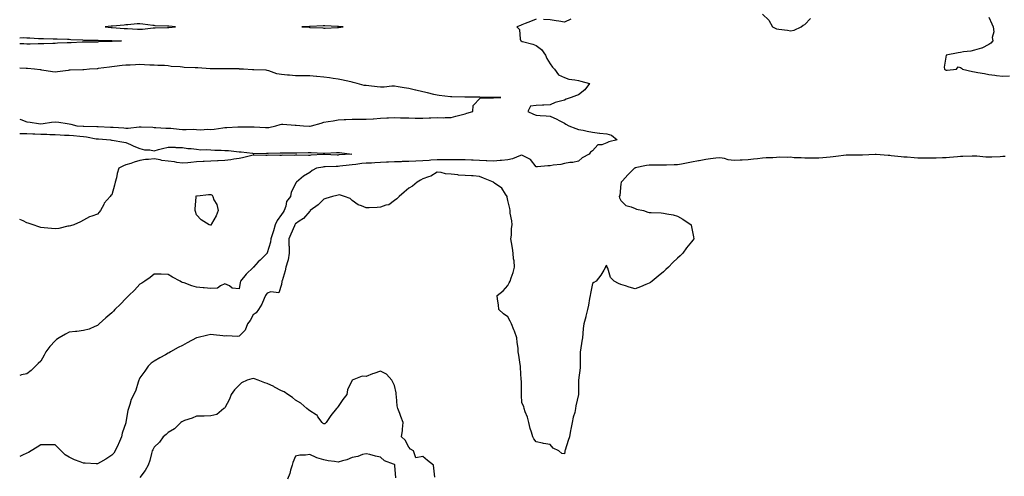
# Model space of a CAD drawing. Units: inches. Extents: x 960563 to 963203, y 7282058 to 7284698.
# Drawn here: x 960563 to 961259, y 7283194 to 7283517 of the extents above; entities that cross this region are included whole.
import ezdxf

# ---------------------------------------------------------------- set-up
doc = ezdxf.new("R2010")
doc.units = ezdxf.units.IN
doc.header["$MEASUREMENT"] = 0
doc.layers.add('Contour_96057282', color=7, linetype='Continuous', true_color=0x54f751)

msp = doc.modelspace()

# ---------------------------------------------------------------- linework, layer by layer
at = {"layer": 'Contour_96057282'}
for points in [[(961088.05, 7283520.83, 3216), (961092.72, 7283516.59, 3216), (961095.27, 7283511.92, 3216), (961097.05, 7283510.92, 3216), (961098.05, 7283510.57, 3216), (961099.69, 7283510.28, 3216), (961105.76, 7283509.63, 3216), (961108.05, 7283509.15, 3216), (961110.44, 7283509.53, 3216), (961115.59, 7283511.92, 3216), (961116.88, 7283513.09, 3216), (961118.05, 7283513.52, 3216), (961122.17, 7283517.8, 3216)], [(960928.05, 7283517.32, 3215), (960924.2, 7283515.77, 3215), (960920.37, 7283514.24, 3215), (960918.05, 7283513.33, 3215), (960917.07, 7283512.9, 3215), (960914.46, 7283511.92, 3215), (960916.24, 7283510.11, 3215), (960916.75, 7283503.22, 3215), (960917.23, 7283501.92, 3215), (960917.8, 7283501.67, 3215), (960918.05, 7283501.6, 3215), (960918.55, 7283501.42, 3215), (960925.87, 7283499.74, 3215), (960928.05, 7283498.64, 3215), (960931.91, 7283495.78, 3215), (960934.72, 7283491.92, 3215), (960935.68, 7283489.55, 3215), (960938.05, 7283485.68, 3215), (960939.62, 7283483.49, 3215), (960941.02, 7283481.92, 3215), (960943.97, 7283477.84, 3215), (960948.05, 7283476, 3215), (960951.12, 7283474.99, 3215), (960955.48, 7283474.49, 3215), (960958.05, 7283473.88, 3215), (960959.64, 7283473.51, 3215), (960965.95, 7283471.92, 3215), (960962.53, 7283467.44, 3215), (960958.05, 7283463.91, 3215), (960956.63, 7283463.34, 3215), (960952.98, 7283461.92, 3215), (960949.27, 7283460.7, 3215), (960948.05, 7283460.14, 3215), (960945.4, 7283459.27, 3215), (960941.59, 7283458.38, 3215), (960938.05, 7283456.82, 3215), (960933.49, 7283456.48, 3215), (960932.6, 7283456.47, 3215), (960928.05, 7283456.18, 3215), (960924.24, 7283455.73, 3215), (960922.22, 7283451.92, 3215), (960926.3, 7283450.17, 3215), (960928.05, 7283449.4, 3215), (960930.88, 7283449.09, 3215), (960935.17, 7283449.04, 3215), (960938.05, 7283448.66, 3215), (960942.67, 7283446.54, 3215), (960944.33, 7283445.64, 3215), (960948.05, 7283443.74, 3215), (960949.21, 7283443.08, 3215), (960951.16, 7283441.92, 3215), (960956.22, 7283440.09, 3215), (960958.05, 7283439.34, 3215), (960961.24, 7283438.73, 3215), (960964.16, 7283438.03, 3215), (960968.05, 7283437.36, 3215), (960972.93, 7283436.8, 3215), (960973.19, 7283436.78, 3215), (960978.05, 7283436.28, 3215), (960981.32, 7283435.19, 3215), (960985.28, 7283431.92, 3215), (960979.5, 7283430.47, 3215), (960978.05, 7283429.8, 3215), (960974.64, 7283428.51, 3215), (960971.63, 7283428.34, 3215), (960968.05, 7283424.15, 3215), (960966.6, 7283423.37, 3215), (960965.6, 7283421.92, 3215), (960960.65, 7283419.32, 3215), (960958.05, 7283416.99, 3215), (960953.95, 7283416.02, 3215), (960952.01, 7283415.88, 3215), (960948.05, 7283415.16, 3215), (960945.49, 7283414.48, 3215), (960940.11, 7283413.98, 3215), (960938.05, 7283413.57, 3215), (960936.46, 7283413.51, 3215), (960928.97, 7283412.84, 3215), (960928.05, 7283412.8, 3215), (960924.24, 7283418.11, 3215), (960919.86, 7283420.11, 3215), (960918.05, 7283421.21, 3215), (960917.02, 7283420.89, 3215), (960911.43, 7283418.54, 3215), (960908.05, 7283417.79, 3215), (960903.58, 7283417.45, 3215), (960902.72, 7283417.25, 3215), (960898.05, 7283417, 3215), (960893.36, 7283417.23, 3215), (960892.76, 7283417.21, 3215), (960888.05, 7283417.42, 3215), (960883.7, 7283417.57, 3215), (960882.37, 7283417.6, 3215), (960878.05, 7283417.76, 3215), (960873.94, 7283417.81, 3215), (960872.23, 7283417.74, 3215), (960868.05, 7283417.79, 3215), (960863.95, 7283417.82, 3215), (960862.19, 7283417.78, 3215), (960858.05, 7283417.81, 3215), (960853.66, 7283417.53, 3215), (960852.51, 7283417.46, 3215), (960848.05, 7283417.17, 3215), (960843.09, 7283416.96, 3215), (960843.01, 7283416.96, 3215), (960838.05, 7283416.74, 3215), (960833.41, 7283416.56, 3215), (960832.65, 7283416.52, 3215), (960828.05, 7283416.34, 3215), (960823.77, 7283416.2, 3215), (960822.28, 7283416.15, 3215), (960818.05, 7283416, 3215), (960814.17, 7283415.8, 3215), (960811.72, 7283415.59, 3215), (960808.05, 7283415.39, 3215), (960804.83, 7283415.14, 3215), (960800.65, 7283414.52, 3215), (960798.05, 7283414.29, 3215), (960795.88, 7283414.09, 3215), (960789.4, 7283413.27, 3215), (960788.05, 7283413.13, 3215), (960786.84, 7283413.13, 3215), (960778.92, 7283412.79, 3215), (960778.05, 7283412.78, 3215), (960777.27, 7283412.7, 3215), (960772.88, 7283411.92, 3215), (960769.78, 7283410.19, 3215), (960768.05, 7283408.76, 3215), (960763.74, 7283406.23, 3215), (960758.65, 7283401.92, 3215), (960758.33, 7283401.64, 3215), (960758.05, 7283400.96, 3215), (960754.96, 7283395.01, 3215), (960754.55, 7283391.92, 3215), (960751.71, 7283388.26, 3215), (960751.15, 7283385.02, 3215), (960749.96, 7283381.92, 3215), (960749.18, 7283380.79, 3215), (960748.05, 7283379.19, 3215), (960744.96, 7283375.01, 3215), (960743.7, 7283371.92, 3215), (960742.35, 7283367.62, 3215), (960741.72, 7283365.59, 3215), (960740.58, 7283361.92, 3215), (960740.27, 7283359.7, 3215), (960738.05, 7283352, 3215), (960738, 7283351.92, 3215), (960733.01, 7283346.96, 3215), (960731.71, 7283345.58, 3215), (960728.27, 7283341.92, 3215), (960728.16, 7283341.81, 3215), (960728.05, 7283341.73, 3215), (960723.08, 7283336.89, 3215), (960719.16, 7283331.92, 3215), (960718.86, 7283331.11, 3215), (960718.05, 7283326.52, 3215), (960713.27, 7283327.14, 3215), (960711.26, 7283328.71, 3215), (960708.05, 7283330.22, 3215), (960704.94, 7283328.81, 3215), (960702.96, 7283327.01, 3215), (960698.05, 7283326.8, 3215), (960693.32, 7283327.19, 3215), (960692.65, 7283327.32, 3215), (960688.05, 7283327.77, 3215), (960684.73, 7283328.6, 3215), (960679.16, 7283330.81, 3215), (960678.05, 7283331.16, 3215), (960677.51, 7283331.38, 3215), (960676.54, 7283331.92, 3215), (960670.96, 7283334.83, 3215), (960668.05, 7283336.81, 3215), (960663.05, 7283336.92, 3215), (960658.05, 7283337.06, 3215), (960655.28, 7283334.69, 3215), (960651.45, 7283331.92, 3215), (960649.33, 7283330.64, 3215), (960648.05, 7283329.85, 3215), (960644.22, 7283325.75, 3215), (960640.12, 7283321.92, 3215), (960639.13, 7283320.84, 3215), (960638.05, 7283319.8, 3215), (960634.23, 7283315.74, 3215), (960630.34, 7283311.92, 3215), (960629.23, 7283310.74, 3215), (960628.05, 7283309.7, 3215), (960623.87, 7283306.1, 3215), (960619.3, 7283301.92, 3215), (960618.72, 7283301.25, 3215), (960618.05, 7283300.63, 3215), (960616.08, 7283299.95, 3215), (960612, 7283297.97, 3215), (960608.05, 7283297.08, 3215), (960603.46, 7283296.51, 3215), (960602.56, 7283296.43, 3215), (960598.05, 7283295.91, 3215), (960595.42, 7283294.55, 3215), (960590.82, 7283291.92, 3215), (960589.12, 7283290.85, 3215), (960588.05, 7283289.91, 3215), (960584.23, 7283285.74, 3215), (960581.58, 7283281.92, 3215), (960580.34, 7283279.63, 3215), (960578.05, 7283275.48, 3215), (960576.17, 7283273.8, 3215), (960574.16, 7283271.92, 3215), (960571.17, 7283268.8, 3215), (960568.05, 7283266.35, 3215), (960564.33, 7283265.64, 3215), (960563, 7283265.4, 3215)], [(960952.72, 7283517.25, 3215), (960948.05, 7283515.14, 3215), (960944.13, 7283515.84, 3215), (960942.33, 7283516.2, 3215), (960938.05, 7283516.9, 3215), (960933.26, 7283517.13, 3215)], [(961248.05, 7283518.77, 3216), (961250.22, 7283514.09, 3216), (961251.3, 7283511.92, 3216), (961251.58, 7283508.39, 3216), (961250.58, 7283504.45, 3216), (961250.98, 7283501.92, 3216), (961249.65, 7283500.32, 3216), (961248.05, 7283499.5, 3216), (961243.18, 7283496.79, 3216), (961242.91, 7283496.78, 3216), (961238.05, 7283495.37, 3216), (961235.32, 7283494.65, 3216), (961230.27, 7283494.14, 3216), (961228.05, 7283493.69, 3216), (961226.52, 7283493.45, 3216), (961218.07, 7283491.94, 3216), (961218.05, 7283491.94, 3216), (961218.04, 7283491.93, 3216), (961217.98, 7283491.92, 3216), (961218, 7283491.87, 3216), (961216.58, 7283483.39, 3216), (961216.8, 7283481.92, 3216), (961217.57, 7283481.44, 3216), (961218.05, 7283481.24, 3216), (961218.75, 7283481.22, 3216), (961225.37, 7283481.92, 3216), (961226.44, 7283483.53, 3216), (961228.05, 7283483.23, 3216), (961228.83, 7283482.7, 3216), (961229.51, 7283481.92, 3216), (961236.54, 7283480.41, 3216), (961238.05, 7283480.18, 3216), (961240.27, 7283479.7, 3216), (961245.05, 7283478.92, 3216), (961248.05, 7283478.17, 3216), (961252.28, 7283477.69, 3216), (961253.68, 7283477.55, 3216), (961258.05, 7283477.04, 3216), (961262.8, 7283477.17, 3216)], [(960563, 7283504.1, 3214), (960565.67, 7283504.3, 3214), (960568.05, 7283504.19, 3214), (960570.18, 7283504.05, 3214), (960576.21, 7283503.76, 3214), (960578.05, 7283503.64, 3214), (960579.74, 7283503.61, 3214), (960586.64, 7283503.33, 3214), (960588.05, 7283503.3, 3214), (960589.47, 7283503.34, 3214), (960596.88, 7283503.09, 3214), (960598.05, 7283503.13, 3214), (960599.12, 7283502.99, 3214), (960607.3, 7283502.67, 3214), (960608.05, 7283502.59, 3214), (960608.68, 7283502.55, 3214), (960617.48, 7283502.49, 3214), (960618.05, 7283502.46, 3214), (960618.56, 7283502.43, 3214), (960627.84, 7283502.13, 3214), (960628.05, 7283502.13, 3214), (960628.25, 7283502.12, 3214), (960634.97, 7283501.92, 3214), (960628.34, 7283501.63, 3214), (960628.05, 7283501.62, 3214)], [(960628.05, 7283501.62, 3214), (960627.72, 7283501.59, 3214), (960618.78, 7283501.19, 3214), (960618.05, 7283501.14, 3214), (960617.24, 7283501.11, 3214), (960608.96, 7283501.01, 3214), (960608.05, 7283500.98, 3214), (960607.12, 7283500.99, 3214), (960599.34, 7283500.63, 3214), (960598.05, 7283500.65, 3214), (960596.68, 7283500.55, 3214), (960589.69, 7283500.28, 3214), (960588.05, 7283500.15, 3214), (960586.33, 7283500.2, 3214), (960580.08, 7283499.89, 3214), (960578.05, 7283499.94, 3214), (960576.06, 7283499.93, 3214), (960570.34, 7283499.63, 3214), (960568.05, 7283499.62, 3214), (960565.91, 7283499.78, 3214), (960563, 7283499.98, 3214)], [(960768.05, 7283441.71, 3215), (960768.24, 7283441.73, 3215), (960769.24, 7283441.92, 3215), (960776.15, 7283443.82, 3215), (960778.05, 7283444.4, 3215), (960781.03, 7283444.9, 3215), (960784.51, 7283445.46, 3215), (960788.05, 7283446.05, 3215), (960792.38, 7283446.25, 3215), (960793.62, 7283446.35, 3215), (960798.05, 7283446.54, 3215), (960803.43, 7283446.54, 3215), (960808.05, 7283446.56, 3215), (960813.01, 7283446.88, 3215), (960813.09, 7283446.88, 3215), (960818.05, 7283447.22, 3215), (960822.47, 7283447.5, 3215), (960823.62, 7283447.49, 3215), (960828.05, 7283447.74, 3215), (960832.33, 7283447.64, 3215), (960833.74, 7283447.61, 3215), (960838.05, 7283447.51, 3215), (960842.56, 7283447.41, 3215), (960843.51, 7283447.38, 3215), (960848.05, 7283447.28, 3215), (960852.46, 7283447.51, 3215), (960853.61, 7283447.48, 3215), (960858.05, 7283447.66, 3215), (960862.32, 7283447.65, 3215), (960863.91, 7283447.78, 3215), (960868.05, 7283447.75, 3215), (960871.35, 7283448.62, 3215), (960876.02, 7283449.89, 3215), (960878.05, 7283450.44, 3215), (960879.2, 7283450.77, 3215), (960883.46, 7283451.92, 3215), (960883.61, 7283456.36, 3215), (960888.61, 7283461.36, 3215), (960897.84, 7283461.71, 3215), (960898.05, 7283461.78, 3215), (960898.16, 7283461.81, 3215), (960903.05, 7283461.92, 3215), (960898.1, 7283461.97, 3215), (960898, 7283461.97, 3215), (960888.2, 7283462.07, 3215), (960888.05, 7283462.08, 3215), (960887.88, 7283462.09, 3215), (960878.31, 7283462.18, 3215), (960877.79, 7283462.18, 3215), (960868.42, 7283462.29, 3215), (960868.05, 7283462.3, 3215), (960867.61, 7283462.36, 3215), (960859.57, 7283463.44, 3215), (960858.05, 7283463.66, 3215), (960855.81, 7283464.16, 3215), (960851.33, 7283465.2, 3215), (960848.05, 7283465.88, 3215), (960843.14, 7283467.01, 3215), (960842.9, 7283467.07, 3215), (960838.05, 7283468.18, 3215), (960834.92, 7283468.8, 3215), (960830.46, 7283469.51, 3215), (960828.05, 7283469.96, 3215), (960826.12, 7283469.99, 3215), (960820.78, 7283469.19, 3215), (960818.05, 7283469.21, 3215), (960815.65, 7283469.52, 3215), (960809.73, 7283470.24, 3215), (960808.05, 7283470.45, 3215), (960806.61, 7283470.48, 3215), (960801.59, 7283471.92, 3215), (960798.7, 7283472.57, 3215), (960798.05, 7283472.7, 3215), (960797.05, 7283472.92, 3215), (960790.54, 7283474.41, 3215), (960788.05, 7283474.95, 3215), (960784.54, 7283475.43, 3215), (960781.92, 7283475.79, 3215), (960778.05, 7283476.31, 3215), (960773.18, 7283476.79, 3215), (960772.95, 7283476.82, 3215), (960768.05, 7283477.31, 3215), (960763.36, 7283477.23, 3215), (960762.72, 7283477.25, 3215), (960758.05, 7283477.17, 3215), (960753.73, 7283477.6, 3215), (960752.26, 7283477.71, 3215), (960748.05, 7283478.11, 3215), (960744.9, 7283478.77, 3215), (960739.15, 7283480.82, 3215), (960738.05, 7283481.11, 3215), (960737.27, 7283481.14, 3215), (960728.55, 7283481.42, 3215), (960728.05, 7283481.44, 3215), (960727.59, 7283481.46, 3215), (960721.25, 7283481.92, 3215), (960718.19, 7283482.06, 3215), (960718.05, 7283482.08, 3215), (960717.88, 7283482.09, 3215), (960708.36, 7283482.23, 3215), (960708.05, 7283482.25, 3215), (960707.75, 7283482.22, 3215), (960698.42, 7283482.29, 3215), (960698.05, 7283482.26, 3215), (960697.71, 7283482.26, 3215), (960688.93, 7283482.8, 3215), (960688.05, 7283482.79, 3215), (960687.15, 7283482.82, 3215), (960679.38, 7283483.25, 3215), (960678.05, 7283483.29, 3215), (960676.39, 7283483.58, 3215), (960670.04, 7283483.91, 3215), (960668.05, 7283484.41, 3215), (960665.4, 7283484.57, 3215), (960660.72, 7283484.59, 3215), (960658.05, 7283484.76, 3215), (960655.11, 7283484.86, 3215), (960651.21, 7283485.08, 3215), (960648.05, 7283485.17, 3215), (960644.97, 7283485, 3215), (960641.02, 7283484.89, 3215), (960638.05, 7283484.71, 3215), (960635.53, 7283484.44, 3215), (960629.94, 7283483.81, 3215), (960628.05, 7283483.61, 3215), (960626.59, 7283483.38, 3215), (960618.49, 7283482.36, 3215), (960618.05, 7283482.3, 3215), (960617.71, 7283482.26, 3215), (960612.32, 7283481.92, 3215), (960608.42, 7283481.55, 3215), (960608.05, 7283481.49, 3215), (960607.64, 7283481.51, 3215), (960598.78, 7283481.19, 3215), (960598.05, 7283481.21, 3215), (960597.22, 7283481.09, 3215), (960589.8, 7283480.17, 3215), (960588.05, 7283479.93, 3215), (960586.22, 7283480.09, 3215), (960578.66, 7283481.31, 3215), (960578.05, 7283481.38, 3215), (960577.59, 7283481.46, 3215), (960573.43, 7283481.92, 3215), (960568.46, 7283482.33, 3215), (960568.05, 7283482.37, 3215), (960567.53, 7283482.44, 3215), (960563, 7283482.56, 3215)], [(960563, 7283446.53, 3215), (960563.7, 7283446.27, 3215), (960568.05, 7283444.76, 3215), (960570.52, 7283444.39, 3215), (960576.41, 7283443.56, 3215), (960578.05, 7283443.32, 3215), (960579.61, 7283443.48, 3215), (960585.57, 7283444.4, 3215), (960588.05, 7283444.63, 3215), (960590.56, 7283444.43, 3215), (960596.53, 7283443.44, 3215), (960598.05, 7283443.3, 3215), (960599.17, 7283443.04, 3215), (960603.51, 7283441.92, 3215), (960607.84, 7283441.71, 3215), (960608.05, 7283441.69, 3215), (960608.3, 7283441.67, 3215), (960617.64, 7283441.51, 3215), (960618.05, 7283441.46, 3215), (960618.54, 7283441.43, 3215), (960627.12, 7283440.99, 3215), (960628.05, 7283440.92, 3215), (960629.11, 7283440.86, 3215), (960636.51, 7283440.38, 3215), (960638.05, 7283440.28, 3215), (960639.74, 7283440.23, 3215), (960647.41, 7283441.28, 3215), (960648.05, 7283441.25, 3215), (960648.86, 7283441.11, 3215), (960657.08, 7283440.95, 3215), (960658.05, 7283440.71, 3215), (960659.16, 7283440.81, 3215), (960666.34, 7283440.21, 3215), (960668.05, 7283440.32, 3215), (960669.77, 7283440.2, 3215), (960675.68, 7283439.55, 3215), (960678.05, 7283439.39, 3215), (960680.8, 7283439.17, 3215), (960685.64, 7283439.51, 3215), (960688.05, 7283439.22, 3215), (960691.03, 7283438.94, 3215), (960695.72, 7283439.59, 3215), (960698.05, 7283439.21, 3215), (960700.52, 7283439.45, 3215), (960706.57, 7283440.44, 3215), (960708.05, 7283440.6, 3215), (960709.33, 7283440.64, 3215), (960717.2, 7283441.07, 3215), (960718.05, 7283441.1, 3215), (960718.89, 7283441.08, 3215), (960727.25, 7283441.12, 3215), (960728.05, 7283441.1, 3215), (960728.84, 7283441.13, 3215), (960736.74, 7283440.61, 3215), (960738.05, 7283440.66, 3215), (960739.18, 7283440.79, 3215), (960744.1, 7283441.92, 3215), (960747.09, 7283442.88, 3215), (960748.05, 7283443.02, 3215), (960749.13, 7283443, 3215), (960757.67, 7283442.3, 3215), (960758.05, 7283442.29, 3215), (960758.42, 7283442.29, 3215), (960763.71, 7283441.92, 3215), (960767.85, 7283441.72, 3215), (960768.05, 7283441.71, 3215)], [(960563, 7283436.52, 3214), (960563.45, 7283436.52, 3214), (960568.05, 7283436.34, 3214), (960572.37, 7283436.24, 3214), (960573.77, 7283436.2, 3214), (960578.05, 7283436.08, 3214), (960582.09, 7283435.96, 3214), (960584.2, 7283435.77, 3214), (960588.05, 7283435.64, 3214), (960591.63, 7283435.5, 3214), (960594.6, 7283435.37, 3214), (960598.05, 7283435.23, 3214), (960601.13, 7283435, 3214), (960605.46, 7283434.51, 3214), (960608.05, 7283434.29, 3214), (960610.22, 7283434.09, 3214), (960617.18, 7283432.79, 3214), (960618.05, 7283432.69, 3214), (960618.77, 7283432.64, 3214), (960627.14, 7283431.92, 3214), (960627.87, 7283431.74, 3214), (960628.05, 7283431.72, 3214), (960628.3, 7283431.67, 3214), (960636.56, 7283430.43, 3214), (960638.05, 7283430.05, 3214), (960641.32, 7283428.65, 3214), (960643.67, 7283427.54, 3214), (960648.05, 7283425.93, 3214), (960651.12, 7283424.99, 3214), (960655.08, 7283424.89, 3214), (960658.05, 7283424.3, 3214), (960661.25, 7283425.12, 3214), (960664.05, 7283425.92, 3214), (960668.05, 7283426.87, 3214), (960672.82, 7283426.69, 3214), (960673.32, 7283426.65, 3214), (960678.05, 7283426.45, 3214), (960681.98, 7283425.85, 3214), (960684.22, 7283425.75, 3214), (960688.05, 7283425.26, 3214), (960691.12, 7283424.99, 3214), (960694.92, 7283425.05, 3214), (960698.05, 7283424.81, 3214), (960700.9, 7283424.77, 3214), (960705.39, 7283424.58, 3214), (960708.05, 7283424.54, 3214), (960710.53, 7283424.4, 3214), (960716.26, 7283423.71, 3214), (960718.05, 7283423.6, 3214), (960719.61, 7283423.48, 3214), (960727.54, 7283422.43, 3214), (960728.05, 7283422.39, 3214), (960728.53, 7283422.4, 3214), (960737.47, 7283422.5, 3214), (960738.05, 7283422.52, 3214), (960738.67, 7283422.54, 3214), (960747.17, 7283422.8, 3214), (960748.05, 7283422.81, 3214), (960748.96, 7283422.83, 3214), (960757.1, 7283422.87, 3214), (960758.05, 7283422.88, 3214), (960759, 7283422.87, 3214), (960766.91, 7283423.06, 3214), (960768.05, 7283423.05, 3214), (960769.16, 7283423.03, 3214), (960777.48, 7283422.49, 3214), (960778.05, 7283422.48, 3214), (960778.61, 7283422.48, 3214), (960787.01, 7283422.96, 3214), (960788.05, 7283422.97, 3214), (960789.07, 7283422.94, 3214), (960797.77, 7283421.92, 3214), (960788.67, 7283421.3, 3214), (960788.05, 7283421.24, 3214), (960787.36, 7283421.23, 3214), (960778.4, 7283421.57, 3214), (960778.05, 7283421.57, 3214), (960777.65, 7283421.52, 3214), (960768.86, 7283421.11, 3214), (960768.05, 7283421.01, 3214), (960767.08, 7283420.95, 3214), (960758.84, 7283421.13, 3214), (960758.05, 7283421.07, 3214), (960757.12, 7283420.99, 3214), (960748.94, 7283421.03, 3214), (960748.05, 7283420.92, 3214), (960746.91, 7283420.78, 3214), (960738.86, 7283421.11, 3214), (960738.05, 7283420.95, 3214), (960737.08, 7283420.95, 3214), (960728.86, 7283421.11, 3214), (960728.05, 7283421.12, 3214), (960727.01, 7283420.88, 3214), (960720.62, 7283419.35, 3214), (960718.05, 7283418.79, 3214), (960714.4, 7283418.27, 3214), (960712.19, 7283417.78, 3214), (960708.05, 7283417.29, 3214), (960703.21, 7283417.08, 3214), (960702.91, 7283417.06, 3214), (960698.05, 7283416.85, 3214), (960693.33, 7283416.64, 3214), (960692.69, 7283416.56, 3214), (960688.05, 7283416.32, 3214), (960684.01, 7283415.96, 3214), (960681.86, 7283415.73, 3214), (960678.05, 7283415.38, 3214), (960674.06, 7283415.91, 3214), (960672.49, 7283416.36, 3214), (960668.05, 7283416.78, 3214), (960663.44, 7283417.31, 3214), (960662.25, 7283417.72, 3214), (960658.05, 7283418.45, 3214), (960654.16, 7283418.03, 3214), (960652.01, 7283417.96, 3214), (960648.05, 7283417.46, 3214), (960643.86, 7283416.11, 3214), (960641.48, 7283415.35, 3214), (960638.05, 7283414.24, 3214), (960636.38, 7283413.59, 3214), (960633.02, 7283411.92, 3214), (960631.85, 7283408.12, 3214), (960631.33, 7283405.2, 3214), (960630.49, 7283401.92, 3214), (960630.13, 7283399.84, 3214), (960628.05, 7283392.98, 3214), (960627.47, 7283392.5, 3214), (960627.05, 7283391.92, 3214), (960622.82, 7283387.15, 3214), (960622.47, 7283386.34, 3214), (960620.09, 7283381.92, 3214), (960619.14, 7283380.83, 3214), (960618.05, 7283379.36, 3214), (960614.05, 7283377.92, 3214), (960612.44, 7283377.53, 3214), (960608.05, 7283375.2, 3214), (960606.08, 7283373.89, 3214), (960601.3, 7283371.92, 3214), (960598.81, 7283371.16, 3214), (960598.05, 7283370.98, 3214)], [(961259.73, 7283420.24, 3216), (961258.05, 7283420.11, 3216), (961256.18, 7283420.05, 3216), (961250.19, 7283419.78, 3216), (961248.05, 7283419.72, 3216), (961245.92, 7283419.79, 3216), (961239.65, 7283420.32, 3216), (961238.05, 7283420.38, 3216), (961236.47, 7283420.34, 3216), (961229.83, 7283420.14, 3216), (961228.05, 7283420.1, 3216), (961226.07, 7283419.94, 3216), (961220.4, 7283419.57, 3216), (961218.05, 7283419.36, 3216), (961215.37, 7283419.24, 3216), (961210.92, 7283419.05, 3216), (961208.05, 7283418.91, 3216), (961205.1, 7283418.97, 3216), (961200.97, 7283419, 3216), (961198.05, 7283419.05, 3216), (961195.34, 7283419.21, 3216), (961190.37, 7283419.6, 3216), (961188.05, 7283419.74, 3216), (961186.08, 7283419.95, 3216), (961179.21, 7283420.76, 3216), (961178.05, 7283420.88, 3216), (961177.05, 7283420.92, 3216), (961168.41, 7283421.56, 3216), (961168.05, 7283421.58, 3216), (961167.7, 7283421.57, 3216), (961158.75, 7283421.22, 3216), (961158.05, 7283421.21, 3216), (961157.33, 7283421.2, 3216), (961148.73, 7283421.24, 3216), (961148.05, 7283421.24, 3216), (961147.3, 7283421.17, 3216), (961139.88, 7283420.09, 3216), (961138.05, 7283419.95, 3216), (961135.93, 7283419.8, 3216), (961130.83, 7283419.14, 3216), (961128.05, 7283418.96, 3216), (961118.05, 7283418.96, 3216), (961115.43, 7283419.3, 3216), (961110.62, 7283419.35, 3216), (961108.05, 7283419.63, 3216), (961105.62, 7283419.49, 3216), (961100.35, 7283419.62, 3216), (961098.05, 7283419.47, 3216), (961095.42, 7283419.29, 3216), (961090.79, 7283419.18, 3216), (961088.05, 7283418.97, 3216), (961084.69, 7283418.56, 3216), (961081.67, 7283418.3, 3216), (961078.05, 7283417.82, 3216), (961073.73, 7283417.6, 3216), (961072.44, 7283417.53, 3216), (961068.05, 7283417.31, 3216), (961063.96, 7283417.83, 3216), (961061.27, 7283418.7, 3216), (961058.05, 7283419.28, 3216), (961055.05, 7283418.92, 3216), (961051.44, 7283418.53, 3216), (961048.05, 7283418.12, 3216), (961043.25, 7283417.12, 3216), (961042.93, 7283417.04, 3216), (961038.05, 7283416.13, 3216), (961034.43, 7283415.54, 3216), (961030.99, 7283414.86, 3216), (961028.05, 7283414.36, 3216), (961025.61, 7283414.36, 3216), (961020.24, 7283414.11, 3216), (961018.05, 7283414.11, 3216), (961015.89, 7283414.08, 3216), (961010.27, 7283414.14, 3216), (961008.05, 7283414.11, 3216), (961006.06, 7283413.91, 3216), (960998.2, 7283412.07, 3216), (960998.05, 7283412.05, 3216), (960997.96, 7283412.01, 3216), (960997.71, 7283411.92, 3216), (960992.84, 7283407.13, 3216), (960989.09, 7283402.96, 3216), (960988.15, 7283401.92, 3216), (960988.16, 7283401.81, 3216), (960988.05, 7283400.97, 3216), (960987.32, 7283392.65, 3216), (960986.9, 7283391.92, 3216), (960987.11, 7283390.98, 3216), (960988.05, 7283388.99, 3216), (960991.57, 7283385.44, 3216), (960995.28, 7283384.69, 3216), (960998.05, 7283383.49, 3216), (960999.16, 7283383.03, 3216), (961004.09, 7283381.92, 3216), (961007, 7283380.87, 3216), (961008.05, 7283380.67, 3216), (961009.48, 7283380.49, 3216), (961016.48, 7283380.35, 3216), (961018.05, 7283380.11, 3216), (961020.42, 7283379.55, 3216), (961024.99, 7283378.86, 3216), (961028.05, 7283377.99, 3216), (961031.88, 7283375.75, 3216), (961037.74, 7283371.92, 3216), (961037.8, 7283371.67, 3216), (961038.05, 7283370.49, 3216), (961039.4, 7283363.27, 3216), (961039.66, 7283361.92, 3216), (961038.94, 7283361.03, 3216), (961038.05, 7283359.92, 3216), (961034.44, 7283355.53, 3216), (961031.9, 7283351.92, 3216), (961029.93, 7283350.04, 3216), (961028.05, 7283348.19, 3216), (961024.86, 7283345.11, 3216), (961021.78, 7283341.92, 3216), (961019.77, 7283340.2, 3216), (961018.05, 7283338.71, 3216), (961014.42, 7283335.55, 3216), (961010.06, 7283331.92, 3216), (961008.91, 7283331.06, 3216), (961008.05, 7283330.51, 3216), (961005.7, 7283329.57, 3216), (961001.99, 7283327.98, 3216), (960998.05, 7283326.49, 3216), (960993.92, 7283327.79, 3216), (960991.32, 7283328.65, 3216), (960988.05, 7283329.68, 3216), (960986.45, 7283330.32, 3216), (960983.36, 7283331.92, 3216), (960980.68, 7283334.55, 3216), (960978.69, 7283341.28, 3216), (960978.38, 7283341.92, 3216), (960978.3, 7283342.17, 3216), (960978.05, 7283343.19, 3216), (960977.25, 7283342.72, 3216), (960977.25, 7283341.92, 3216), (960975.94, 7283339.81, 3216), (960973.82, 7283336.15, 3216), (960970.64, 7283331.92, 3216), (960968.9, 7283331.07, 3216), (960968.05, 7283330.34, 3216), (960966.57, 7283323.4, 3216), (960966.31, 7283321.92, 3216), (960965.94, 7283319.81, 3216), (960965.05, 7283314.92, 3216), (960964.53, 7283311.92, 3216), (960963.31, 7283307.18, 3216), (960963.22, 7283306.75, 3216), (960961.93, 7283301.92, 3216), (960961.45, 7283298.52, 3216), (960961.17, 7283295.05, 3216), (960960.77, 7283291.92, 3216), (960960.36, 7283289.61, 3216), (960959.42, 7283283.29, 3216), (960959.19, 7283281.92, 3216), (960959.16, 7283280.81, 3216), (960959.33, 7283273.2, 3216), (960959.29, 7283271.92, 3216), (960959.15, 7283270.82, 3216), (960958.11, 7283261.98, 3216), (960958.1, 7283261.92, 3216), (960958.09, 7283261.88, 3216), (960958.05, 7283259.25, 3216), (960957.98, 7283251.99, 3216), (960957.98, 7283251.92, 3216), (960957.97, 7283251.84, 3216), (960956.24, 7283243.73, 3216), (960956, 7283241.92, 3216), (960955.35, 7283239.22, 3216), (960954.27, 7283235.7, 3216), (960953.53, 7283231.92, 3216), (960952.65, 7283227.32, 3216), (960952.43, 7283226.3, 3216), (960951.58, 7283221.92, 3216), (960950.69, 7283219.28, 3216), (960948.68, 7283212.55, 3216), (960948.48, 7283211.92, 3216), (960948.4, 7283211.57, 3216), (960948.05, 7283209.92, 3216), (960946.35, 7283210.22, 3216), (960944.08, 7283211.92, 3216), (960940.07, 7283213.94, 3216), (960938.05, 7283216.59, 3216), (960933.25, 7283217.12, 3216), (960932.49, 7283217.48, 3216), (960928.05, 7283218.46, 3216), (960926.51, 7283220.38, 3216), (960925.76, 7283221.92, 3216), (960924.8, 7283225.17, 3216), (960923.81, 7283227.68, 3216), (960922.88, 7283231.92, 3216), (960921.94, 7283235.81, 3216), (960920.46, 7283239.51, 3216), (960919.72, 7283241.92, 3216), (960919.38, 7283243.25, 3216), (960918.05, 7283246, 3216), (960917.74, 7283251.61, 3216), (960917.71, 7283251.92, 3216), (960917.69, 7283252.28, 3216), (960917.65, 7283261.52, 3216), (960917.62, 7283261.92, 3216), (960917.55, 7283262.42, 3216), (960917.17, 7283271.04, 3216), (960917.01, 7283271.92, 3216), (960916.83, 7283273.14, 3216), (960915.83, 7283279.7, 3216), (960915.5, 7283281.92, 3216), (960915.33, 7283284.64, 3216), (960914.76, 7283288.63, 3216), (960914.57, 7283291.92, 3216), (960912.78, 7283296.65, 3216), (960912.44, 7283297.53, 3216), (960910.8, 7283301.92, 3216), (960909.84, 7283303.71, 3216), (960908.05, 7283306.76, 3216), (960905.04, 7283308.91, 3216), (960901.7, 7283311.92, 3216), (960901.43, 7283315.3, 3216), (960900.81, 7283319.16, 3216), (960900.55, 7283321.92, 3216), (960904.85, 7283325.12, 3216), (960908.05, 7283328.85, 3216), (960909.06, 7283330.91, 3216), (960909.7, 7283331.92, 3216), (960910.38, 7283334.25, 3216), (960911.81, 7283338.16, 3216), (960912.71, 7283341.92, 3216), (960912.52, 7283346.39, 3216), (960912.15, 7283347.82, 3216), (960911.88, 7283351.92, 3216), (960911.4, 7283355.27, 3216), (960910.69, 7283359.28, 3216), (960910.29, 7283361.92, 3216), (960910.59, 7283364.46, 3216), (960910.73, 7283369.24, 3216), (960911.1, 7283371.92, 3216), (960910.92, 7283374.79, 3216), (960909.85, 7283380.12, 3216), (960909.7, 7283381.92, 3216), (960909.53, 7283383.4, 3216), (960908.05, 7283389.12, 3216), (960907.6, 7283391.47, 3216), (960907.59, 7283391.92, 3216), (960906.51, 7283393.46, 3216), (960903.94, 7283397.81, 3216), (960898.68, 7283401.29, 3216), (960898.05, 7283401.76, 3216), (960897.95, 7283401.82, 3216), (960897.88, 7283401.92, 3216), (960891.01, 7283404.88, 3216), (960888.05, 7283406.09, 3216), (960883.55, 7283406.42, 3216), (960882.53, 7283406.4, 3216), (960878.05, 7283406.78, 3216), (960873.23, 7283407.1, 3216), (960872.72, 7283407.25, 3216), (960868.05, 7283407.72, 3216), (960864, 7283407.87, 3216), (960861.03, 7283408.94, 3216), (960858.05, 7283409.13, 3216), (960853.67, 7283406.3, 3216), (960852, 7283405.87, 3216), (960848.05, 7283404.29, 3216), (960846.45, 7283403.52, 3216), (960843.9, 7283401.92, 3216), (960840.8, 7283399.17, 3216), (960838.05, 7283397.78, 3216), (960834.92, 7283395.05, 3216), (960831.35, 7283391.92, 3216), (960829.69, 7283390.28, 3216), (960828.05, 7283389.01, 3216), (960823.88, 7283386.09, 3216), (960821.85, 7283385.72, 3216), (960818.05, 7283384.3, 3216), (960815.76, 7283384.21, 3216), (960809.99, 7283383.86, 3216), (960808.05, 7283383.79, 3216), (960804.67, 7283385.3, 3216), (960802.23, 7283386.1, 3216), (960798.05, 7283389.02, 3216), (960796.69, 7283390.56, 3216), (960792.63, 7283391.92, 3216), (960789.09, 7283392.96, 3216), (960788.05, 7283392.94, 3216), (960787.26, 7283392.71, 3216), (960784.1, 7283391.92, 3216), (960779.44, 7283390.53, 3216), (960778.05, 7283390.01, 3216), (960774.07, 7283385.9, 3216), (960768.36, 7283381.92, 3216), (960768.26, 7283381.71, 3216), (960768.05, 7283381.6, 3216), (960763.64, 7283376.33, 3216), (960760.48, 7283374.35, 3216), (960758.05, 7283372.64, 3216), (960757.76, 7283372.21, 3216), (960757.55, 7283371.92, 3216), (960757.18, 7283371.05, 3216), (960754.63, 7283365.34, 3216), (960753.27, 7283361.92, 3216), (960753.39, 7283357.26, 3216), (960753.46, 7283356.51, 3216), (960753.59, 7283351.92, 3216), (960752.87, 7283347.1, 3216), (960752.45, 7283346.32, 3216), (960751.13, 7283341.92, 3216), (960750.7, 7283339.27, 3216), (960748.46, 7283332.33, 3216), (960748.37, 7283331.92, 3216), (960748.31, 7283331.66, 3216), (960748.05, 7283329.63, 3216), (960746.18, 7283323.79, 3216), (960740.58, 7283324.45, 3216), (960738.05, 7283323.51, 3216), (960737.34, 7283322.63, 3216), (960736.81, 7283321.92, 3216), (960735.76, 7283319.63, 3216), (960734.28, 7283315.69, 3216), (960731.89, 7283311.92, 3216), (960730.27, 7283309.7, 3216), (960728.05, 7283308.18, 3216), (960725.84, 7283304.13, 3216), (960724.09, 7283301.92, 3216), (960722.51, 7283297.46, 3216), (960718.05, 7283293.04, 3216), (960717, 7283292.97, 3216), (960709.39, 7283293.26, 3216), (960708.05, 7283293.19, 3216), (960706.59, 7283293.38, 3216), (960700.12, 7283293.99, 3216), (960698.05, 7283294.3, 3216), (960696.05, 7283293.92, 3216), (960688.13, 7283292, 3216), (960688.05, 7283291.98, 3216), (960688.01, 7283291.96, 3216), (960687.92, 7283291.92, 3216), (960681.49, 7283288.48, 3216), (960678.05, 7283286.59, 3216), (960674.99, 7283284.98, 3216), (960669.55, 7283281.92, 3216), (960668.61, 7283281.36, 3216), (960668.05, 7283281.04, 3216), (960666.08, 7283279.95, 3216), (960662.11, 7283277.86, 3216), (960658.05, 7283275.37, 3216), (960655.99, 7283273.98, 3216), (960653.91, 7283271.92, 3216), (960651.56, 7283268.41, 3216), (960648.05, 7283263.73, 3216), (960647.47, 7283262.5, 3216), (960647.25, 7283261.92, 3216), (960646.76, 7283260.63, 3216), (960645.16, 7283254.81, 3216), (960643.62, 7283251.92, 3216), (960641.75, 7283248.22, 3216), (960640.81, 7283244.68, 3216), (960639.81, 7283241.92, 3216), (960639.34, 7283240.63, 3216), (960638.05, 7283232.21, 3216), (960638.02, 7283231.95, 3216), (960638.01, 7283231.92, 3216), (960638, 7283231.87, 3216), (960635.49, 7283224.48, 3216), (960634.92, 7283221.92, 3216), (960632.91, 7283217.06, 3216), (960632.61, 7283216.48, 3216), (960630.43, 7283211.92, 3216), (960629.51, 7283210.46, 3216), (960628.05, 7283208.99, 3216), (960623.84, 7283206.13, 3216), (960620.18, 7283204.05, 3216), (960618.05, 7283202.78, 3216), (960617.14, 7283202.83, 3216), (960609.35, 7283203.22, 3216), (960608.05, 7283203.28, 3216), (960605.74, 7283204.23, 3216), (960601.82, 7283205.69, 3216), (960598.05, 7283207.48, 3216), (960595.19, 7283209.06, 3216), (960592.28, 7283211.92, 3216), (960590.26, 7283214.13, 3216), (960588.05, 7283216.21, 3216), (960583.67, 7283216.3, 3216), (960582.28, 7283216.15, 3216), (960578.05, 7283216.28, 3216), (960575.33, 7283214.64, 3216), (960571.05, 7283211.92, 3216), (960569.12, 7283210.85, 3216), (960568.05, 7283210.29, 3216), (960565.06, 7283208.93, 3216), (960563, 7283207.99, 3216)], [(960598.05, 7283370.98, 3214), (960596.96, 7283370.83, 3214), (960590.66, 7283369.31, 3214), (960588.05, 7283369.02, 3214), (960585.47, 7283369.34, 3214), (960580.27, 7283369.7, 3214), (960578.05, 7283369.97, 3214), (960576.57, 7283370.44, 3214), (960572.45, 7283371.92, 3214), (960569.1, 7283372.97, 3214), (960568.05, 7283373.3, 3214), (960565.38, 7283374.59, 3214), (960563, 7283375.63, 3214)], [(960856.57, 7283193.4, 3217), (960855.75, 7283199.62, 3217), (960855.44, 7283201.92, 3217), (960851.26, 7283205.13, 3217), (960848.05, 7283207.96, 3217), (960843.15, 7283207.02, 3217), (960841.44, 7283211.92, 3217), (960839.4, 7283213.27, 3217), (960838.05, 7283214.54, 3217), (960835.6, 7283219.47, 3217), (960832.88, 7283221.92, 3217), (960833.62, 7283226.35, 3217), (960833.57, 7283227.44, 3217), (960834.09, 7283231.92, 3217), (960832.39, 7283236.26, 3217), (960831.63, 7283238.34, 3217), (960830.3, 7283241.92, 3217), (960829.94, 7283243.81, 3217), (960829.43, 7283250.54, 3217), (960829.22, 7283251.92, 3217), (960829.13, 7283253, 3217), (960828.05, 7283258.18, 3217), (960826.72, 7283260.59, 3217), (960826.05, 7283261.92, 3217), (960822.3, 7283266.17, 3217), (960818.05, 7283268.26, 3217), (960813.26, 7283266.71, 3217), (960812.5, 7283266.37, 3217), (960808.05, 7283264.67, 3217), (960805.05, 7283264.92, 3217), (960798.1, 7283261.97, 3217), (960798.05, 7283261.98, 3217), (960798.02, 7283261.92, 3217), (960798.01, 7283261.88, 3217), (960794.83, 7283255.14, 3217), (960794.2, 7283251.92, 3217), (960791.56, 7283248.41, 3217), (960788.05, 7283243.26, 3217), (960787.49, 7283242.48, 3217), (960787.01, 7283241.92, 3217), (960782.89, 7283237.08, 3217), (960782.48, 7283236.35, 3217), (960779.73, 7283231.92, 3217), (960778.8, 7283231.17, 3217), (960778.05, 7283231.14, 3217), (960777.56, 7283231.43, 3217), (960776.82, 7283231.92, 3217), (960773.84, 7283236.13, 3217), (960773.28, 7283237.15, 3217), (960772.48, 7283237.49, 3217), (960768.05, 7283240.2, 3217), (960767.19, 7283241.06, 3217), (960766.11, 7283241.92, 3217), (960761.86, 7283245.73, 3217), (960758.05, 7283247.79, 3217), (960755.82, 7283249.69, 3217), (960752.46, 7283251.92, 3217), (960749.89, 7283253.76, 3217), (960748.05, 7283254.55, 3217), (960743.21, 7283257.08, 3217), (960742.58, 7283257.39, 3217), (960738.05, 7283259.68, 3217), (960736.22, 7283260.09, 3217), (960731.59, 7283261.92, 3217), (960729, 7283262.87, 3217), (960728.05, 7283263.13, 3217), (960727, 7283262.97, 3217), (960723.92, 7283261.92, 3217), (960719.92, 7283260.05, 3217), (960718.05, 7283258.54, 3217), (960714.76, 7283255.21, 3217), (960712.53, 7283251.92, 3217), (960711.33, 7283248.64, 3217), (960708.05, 7283242.36, 3217), (960707.78, 7283242.19, 3217), (960707.29, 7283241.92, 3217), (960702.27, 7283237.7, 3217), (960698.05, 7283236.82, 3217), (960693.41, 7283236.56, 3217), (960692.76, 7283236.63, 3217), (960688.05, 7283236.44, 3217), (960684.95, 7283235.02, 3217), (960679.52, 7283233.39, 3217), (960678.05, 7283232.85, 3217), (960677.54, 7283232.43, 3217), (960676.87, 7283231.92, 3217), (960672.33, 7283227.64, 3217), (960668.05, 7283225.08, 3217), (960666.46, 7283223.51, 3217), (960664.51, 7283221.92, 3217), (960661.79, 7283218.18, 3217), (960658.05, 7283214.57, 3217), (960657.16, 7283212.81, 3217), (960656.75, 7283211.92, 3217), (960656.17, 7283210.04, 3217), (960654.91, 7283205.06, 3217), (960653.77, 7283201.92, 3217), (960651.78, 7283198.19, 3217), (960648.05, 7283193.17, 3217)], [(960828.99, 7283192.86, 3218), (960828.3, 7283201.67, 3218), (960828.24, 7283201.92, 3218), (960828.21, 7283202.08, 3218), (960828.05, 7283202.26, 3218), (960827.36, 7283202.61, 3218), (960820.95, 7283204.82, 3218), (960818.05, 7283207.62, 3218), (960814.47, 7283208.34, 3218), (960810.57, 7283209.4, 3218), (960808.05, 7283209.97, 3218), (960805.45, 7283209.32, 3218), (960801.98, 7283207.99, 3218), (960798.05, 7283207.3, 3218), (960794.34, 7283205.63, 3218), (960791.16, 7283205.03, 3218), (960788.05, 7283204.05, 3218), (960785.46, 7283204.51, 3218), (960781.08, 7283204.95, 3218), (960778.05, 7283205.6, 3218), (960773.16, 7283207.03, 3218), (960772.63, 7283207.34, 3218), (960768.05, 7283209.48, 3218), (960765.07, 7283208.94, 3218), (960760.97, 7283209, 3218), (960758.05, 7283208.15, 3218), (960756.15, 7283203.82, 3218), (960755.68, 7283201.92, 3218), (960754.51, 7283198.38, 3218), (960753.89, 7283196.08, 3218), (960752.23, 7283191.92, 3218)]]:
    msp.add_polyline3d(points, dxfattribs=at)
for points in [[(960668.05, 7283511.45, 3215), (960668.5, 7283511.47, 3215), (960673.06, 7283511.92, 3215), (960668.54, 7283512.41, 3215), (960668.05, 7283512.38, 3215), (960667.57, 7283512.4, 3215), (960658.86, 7283512.73, 3215), (960658.05, 7283512.78, 3215), (960657.09, 7283512.88, 3215), (960650.03, 7283513.9, 3215), (960648.05, 7283514.11, 3215), (960646.03, 7283513.94, 3215), (960639.51, 7283513.38, 3215), (960638.05, 7283513.27, 3215), (960636.81, 7283513.16, 3215), (960628.54, 7283512.41, 3215), (960628.05, 7283512.37, 3215), (960627.64, 7283512.33, 3215), (960623.34, 7283511.92, 3215), (960627.67, 7283511.54, 3215), (960628.05, 7283511.52, 3215), (960628.47, 7283511.5, 3215), (960636.97, 7283510.84, 3215), (960638.05, 7283510.78, 3215), (960639.24, 7283510.73, 3215), (960646.35, 7283510.22, 3215), (960648.05, 7283510.15, 3215), (960649.73, 7283510.24, 3215), (960657.28, 7283511.15, 3215), (960658.05, 7283511.19, 3215), (960658.8, 7283511.17, 3215), (960667.6, 7283511.47, 3215)], [(960788.05, 7283511.51, 3215), (960788.43, 7283511.54, 3215), (960791.62, 7283511.92, 3215), (960788.31, 7283512.18, 3215), (960787.79, 7283512.18, 3215), (960778.67, 7283512.55, 3215), (960778.05, 7283512.55, 3215), (960777.44, 7283512.53, 3215), (960768.35, 7283512.22, 3215), (960768.05, 7283512.21, 3215), (960767.78, 7283512.19, 3215), (960762.42, 7283511.92, 3215), (960767.69, 7283511.56, 3215), (960768.05, 7283511.53, 3215), (960768.47, 7283511.5, 3215), (960777.23, 7283511.1, 3215), (960778.05, 7283511.03, 3215), (960778.96, 7283511.01, 3215), (960787.65, 7283511.52, 3215)], [(960698.05, 7283371.58, 3214), (960697.79, 7283371.66, 3214), (960697.01, 7283371.92, 3214), (960691.41, 7283375.28, 3214), (960688.05, 7283378.9, 3214), (960687.35, 7283381.22, 3214), (960687.06, 7283381.92, 3214), (960687.03, 7283382.94, 3214), (960687.79, 7283391.66, 3214), (960687.78, 7283391.92, 3214), (960687.83, 7283392.14, 3214), (960688.05, 7283392.53, 3214), (960688.59, 7283392.46, 3214), (960696.58, 7283393.39, 3214), (960698.05, 7283393.28, 3214), (960698.97, 7283392.84, 3214), (960699.47, 7283391.92, 3214), (960700.36, 7283389.61, 3214), (960702.38, 7283386.25, 3214), (960703.2, 7283381.92, 3214), (960701.81, 7283378.16, 3214), (960698.69, 7283372.56, 3214), (960698.38, 7283371.92, 3214), (960698.26, 7283371.71, 3214)]]:
    msp.add_polyline3d(points, close=True, dxfattribs=at)

doc.saveas('drawing.dxf')
